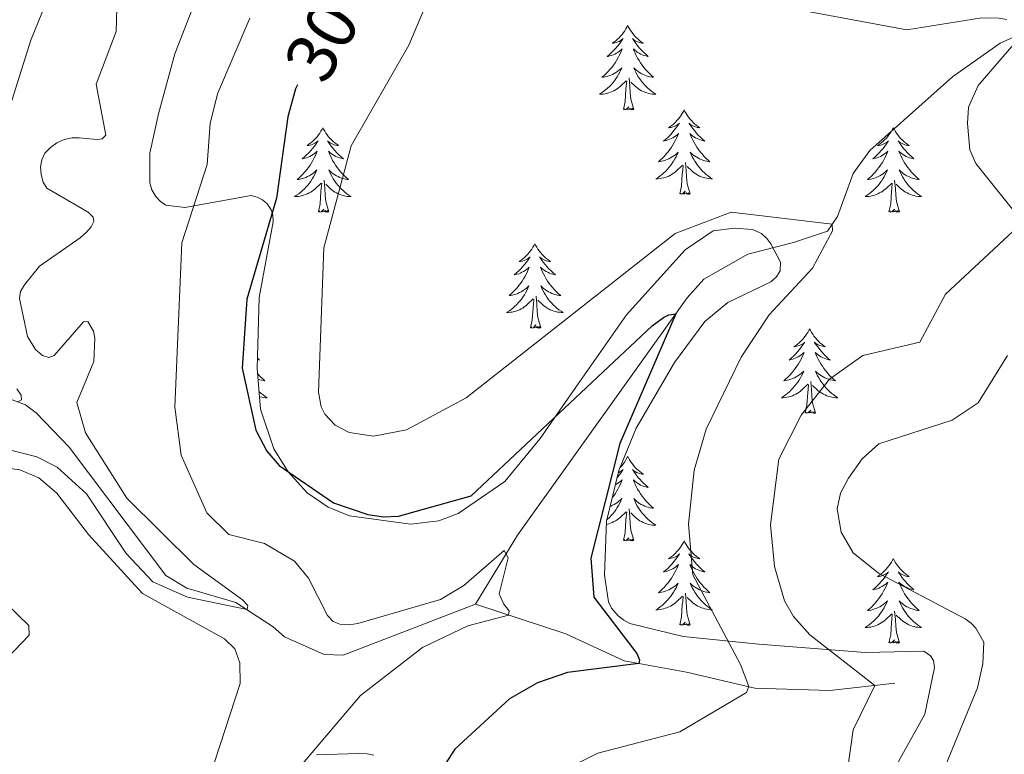
# Model space of a CAD drawing. Units: metres. Extents: x 625113 to 629621, y 653017 to 656067.
# Drawn here: x 626177 to 626316, y 655395 to 655499 of the extents above; entities that cross this region are included whole.
import ezdxf
from ezdxf.enums import TextEntityAlignment as Align

# ---------------------------------------------------------------- set-up
doc = ezdxf.new("R2010")
doc.units = ezdxf.units.M
doc.header["$MEASUREMENT"] = 0
doc.linetypes.add('DGN Style 3', pattern=[83.5149, 59.6535, -23.8614])
for name, color, linetype, lineweight in [('Carátula', 7, 'Continuous', 0), ('Elementos auxiliares', 7, 'Continuous', 0), ('Entidades rústicas y varios', 7, 'Continuous', 0), ('Hidrografía', 7, 'Continuous', 0), ('Relieve y altimetría', 7, 'Continuous', 0), ('Textos de rotulación', 7, 'Continuous', 0)]:
    doc.layers.add(name, color=color, linetype=linetype, lineweight=lineweight)
doc.styles.add('Style-ariali', font='ariali.shx', dxfattribs={"bigfont": 'arialibig.shx'})
doc.linetypes.add('5zonar', pattern='A,-5,[89,dgnlstyle-md2_10e.shx,S=0.08,R=0,X=0,Y=0],-5', length=10)

msp = doc.modelspace()

# ---------------------------------------------------------------- linework, layer by layer
at = {"layer": 'Carátula', "color": 7, "linetype": 'Continuous', "lineweight": 0}
msp.add_3dface([(625166.256, 653016.924), (629620.528, 653097.117), (629567.065, 656066.648), (625112.793, 655986.455)], dxfattribs=at)
at = {"layer": 'Elementos auxiliares', "color": 250, "linetype": 'Continuous', "lineweight": 0}
msp.add_3dface([(626018.93, 653426.33), (625977.8, 655739.45), (629426.49, 655801.59), (629468.77, 653488.44)], dxfattribs=at)
at = {"layer": 'Entidades rústicas y varios', "color": 92, "linetype": 'Continuous', "lineweight": 0, "flags": 128}
for points in [[(626262.498, 655498.154), (626262.387, 655497.935), (626262.232, 655497.66), (626262.064, 655497.394), (626261.882, 655497.137), (626261.688, 655496.889), (626261.481, 655496.651), (626261.262, 655496.425), (626261.032, 655496.209), (626260.792, 655496.006), (626260.541, 655495.815), (626260.281, 655495.637), (626260.48, 655495.66), (626260.683, 655495.698), (626260.882, 655495.753), (626261.077, 655495.822), (626261.266, 655495.907), (626261.447, 655496.006), (626261.621, 655496.118), (626261.826, 655496.309), (626261.785, 655496.244), (626261.555, 655495.899), (626261.312, 655495.563), (626261.056, 655495.237), (626260.788, 655494.921), (626260.508, 655494.616), (626260.216, 655494.322), (626259.913, 655494.039), (626259.6, 655493.768), (626259.724, 655493.791), (626259.97, 655493.849), (626260.212, 655493.922), (626260.448, 655494.01), (626260.679, 655494.113), (626260.902, 655494.231), (626261.118, 655494.362), (626261.325, 655494.507), (626261.522, 655494.664), (626261.709, 655494.834), (626261.621, 655494.612), (626261.465, 655494.251), (626261.294, 655493.897), (626261.109, 655493.55), (626260.909, 655493.21), (626260.697, 655492.879), (626260.47, 655492.557), (626260.231, 655492.245), (626259.98, 655491.942), (626259.716, 655491.65), (626259.441, 655491.369), (626259.154, 655491.099), (626258.857, 655490.841), (626259.053, 655490.866), (626259.32, 655490.913), (626259.583, 655490.976), (626259.842, 655491.055), (626260.097, 655491.149), (626260.345, 655491.257), (626260.586, 655491.38), (626260.82, 655491.518), (626261.045, 655491.668), (626261.261, 655491.832), (626261.467, 655492.008), (626261.662, 655492.196), (626261.521, 655491.869), (626261.366, 655491.548), (626261.197, 655491.234), (626261.014, 655490.929), (626260.817, 655490.632), (626260.607, 655490.344), (626260.384, 655490.066), (626260.149, 655489.798), (626259.903, 655489.54), (626259.645, 655489.295), (626259.376, 655489.061), (626259.097, 655488.839), (626258.808, 655488.63), (626258.518, 655488.439), (626258.783, 655488.448), (626259.046, 655488.473), (626259.308, 655488.514), (626259.567, 655488.571), (626259.822, 655488.643), (626260.072, 655488.73), (626260.316, 655488.833), (626260.554, 655488.949), (626260.784, 655489.08), (626261.006, 655489.225), (626261.219, 655489.383), (626261.422, 655489.553), (626262.27, 655490.352)], [(626262.498, 655498.154), (626262.609, 655497.935), (626262.764, 655497.66), (626262.932, 655497.394), (626263.114, 655497.137), (626263.308, 655496.889), (626263.515, 655496.651), (626263.734, 655496.425), (626263.964, 655496.209), (626264.204, 655496.006), (626264.455, 655495.815), (626264.715, 655495.637), (626264.516, 655495.66), (626264.313, 655495.698), (626264.114, 655495.753), (626263.919, 655495.822), (626263.73, 655495.907), (626263.549, 655496.006), (626263.375, 655496.118), (626263.17, 655496.309), (626263.211, 655496.244), (626263.441, 655495.899), (626263.684, 655495.563), (626263.94, 655495.237), (626264.208, 655494.921), (626264.488, 655494.616), (626264.78, 655494.322), (626265.083, 655494.039), (626265.396, 655493.768), (626265.272, 655493.791), (626265.026, 655493.849), (626264.784, 655493.922), (626264.548, 655494.01), (626264.317, 655494.113), (626264.094, 655494.231), (626263.878, 655494.362), (626263.671, 655494.507), (626263.474, 655494.664), (626263.287, 655494.834), (626263.375, 655494.612), (626263.531, 655494.251), (626263.702, 655493.897), (626263.887, 655493.55), (626264.087, 655493.21), (626264.299, 655492.879), (626264.526, 655492.557), (626264.765, 655492.245), (626265.016, 655491.942), (626265.28, 655491.65), (626265.555, 655491.369), (626265.842, 655491.099), (626266.139, 655490.841), (626265.943, 655490.866), (626265.676, 655490.913), (626265.413, 655490.976), (626265.154, 655491.055), (626264.899, 655491.149), (626264.651, 655491.257), (626264.41, 655491.38), (626264.176, 655491.518), (626263.951, 655491.668), (626263.735, 655491.832), (626263.529, 655492.008), (626263.334, 655492.196), (626263.475, 655491.869), (626263.63, 655491.548), (626263.799, 655491.234), (626263.982, 655490.929), (626264.179, 655490.632), (626264.389, 655490.344), (626264.612, 655490.066), (626264.847, 655489.798), (626265.093, 655489.54), (626265.351, 655489.295), (626265.62, 655489.061), (626265.899, 655488.839), (626266.188, 655488.63), (626266.478, 655488.439), (626266.213, 655488.448), (626265.95, 655488.473), (626265.688, 655488.514), (626265.429, 655488.571), (626265.174, 655488.643), (626264.924, 655488.73), (626264.68, 655488.833), (626264.442, 655488.949), (626264.212, 655489.08), (626263.99, 655489.225), (626263.777, 655489.383), (626263.574, 655489.553), (626262.916, 655490.173)], [(626263.349, 655486.303), (626262.92, 655487.743), (626262.829, 655488.647), (626262.783, 655489.596), (626262.681, 655490.76)], [(626261.879, 655486.303), (626262.124, 655487.421), (626262.237, 655489.163), (626262.285, 655489.596), (626262.348, 655490.319)], [(626263.349, 655486.303), (626263.175, 655486.235), (626263.156, 655486.474), (626262.966, 655486.252), (626262.845, 655486.455), (626262.724, 655486.347), (626262.454, 655486.293), (626262.65, 655486.686), (626262.265, 655486.306), (626262.077, 655486.252), (626262.036, 655486.414), (626261.879, 655486.303)], [(626270.458, 655486.235), (626270.347, 655486.016), (626270.192, 655485.741), (626270.024, 655485.475), (626269.842, 655485.218), (626269.648, 655484.97), (626269.441, 655484.732), (626269.222, 655484.506), (626268.992, 655484.29), (626268.752, 655484.087), (626268.501, 655483.896), (626268.241, 655483.718), (626268.44, 655483.741), (626268.643, 655483.779), (626268.842, 655483.834), (626269.037, 655483.903), (626269.226, 655483.988), (626269.407, 655484.087), (626269.581, 655484.199), (626269.786, 655484.39), (626269.745, 655484.325), (626269.515, 655483.98), (626269.272, 655483.644), (626269.016, 655483.318), (626268.748, 655483.002), (626268.468, 655482.697), (626268.176, 655482.403), (626267.873, 655482.12), (626267.56, 655481.849), (626267.684, 655481.872), (626267.93, 655481.93), (626268.172, 655482.003), (626268.408, 655482.091), (626268.639, 655482.194), (626268.862, 655482.312), (626269.078, 655482.443), (626269.285, 655482.588), (626269.482, 655482.745), (626269.669, 655482.915), (626269.581, 655482.693), (626269.425, 655482.332), (626269.254, 655481.978), (626269.069, 655481.631), (626268.869, 655481.291), (626268.657, 655480.96), (626268.43, 655480.638), (626268.191, 655480.326), (626267.94, 655480.023), (626267.676, 655479.731), (626267.401, 655479.45), (626267.114, 655479.18), (626266.817, 655478.922), (626267.013, 655478.947), (626267.28, 655478.994), (626267.543, 655479.057), (626267.802, 655479.136), (626268.057, 655479.23), (626268.305, 655479.338), (626268.546, 655479.461), (626268.78, 655479.599), (626269.005, 655479.749), (626269.221, 655479.913), (626269.427, 655480.089), (626269.622, 655480.277), (626269.481, 655479.95), (626269.326, 655479.629), (626269.157, 655479.315), (626268.974, 655479.01), (626268.777, 655478.713), (626268.567, 655478.425), (626268.344, 655478.147), (626268.109, 655477.879), (626267.863, 655477.621), (626267.605, 655477.376), (626267.336, 655477.142), (626267.057, 655476.92), (626266.768, 655476.711), (626266.478, 655476.52), (626266.743, 655476.529), (626267.006, 655476.554), (626267.268, 655476.595), (626267.527, 655476.652), (626267.782, 655476.724), (626268.032, 655476.811), (626268.276, 655476.914), (626268.514, 655477.03), (626268.744, 655477.161), (626268.966, 655477.306), (626269.179, 655477.464), (626269.382, 655477.634), (626270.23, 655478.433)], [(626270.458, 655486.235), (626270.569, 655486.016), (626270.724, 655485.741), (626270.892, 655485.475), (626271.074, 655485.218), (626271.268, 655484.97), (626271.475, 655484.732), (626271.694, 655484.506), (626271.924, 655484.29), (626272.164, 655484.087), (626272.415, 655483.896), (626272.675, 655483.718), (626272.476, 655483.741), (626272.273, 655483.779), (626272.074, 655483.834), (626271.879, 655483.903), (626271.69, 655483.988), (626271.509, 655484.087), (626271.335, 655484.199), (626271.13, 655484.39), (626271.171, 655484.325), (626271.401, 655483.98), (626271.644, 655483.644), (626271.9, 655483.318), (626272.168, 655483.002), (626272.448, 655482.697), (626272.74, 655482.403), (626273.043, 655482.12), (626273.356, 655481.849), (626273.232, 655481.872), (626272.986, 655481.93), (626272.744, 655482.003), (626272.508, 655482.091), (626272.277, 655482.194), (626272.054, 655482.312), (626271.838, 655482.443), (626271.631, 655482.588), (626271.434, 655482.745), (626271.247, 655482.915), (626271.335, 655482.693), (626271.491, 655482.332), (626271.662, 655481.978), (626271.847, 655481.631), (626272.047, 655481.291), (626272.259, 655480.96), (626272.486, 655480.638), (626272.725, 655480.326), (626272.976, 655480.023), (626273.24, 655479.731), (626273.515, 655479.45), (626273.802, 655479.18), (626274.099, 655478.922), (626273.903, 655478.947), (626273.636, 655478.994), (626273.373, 655479.057), (626273.114, 655479.136), (626272.859, 655479.23), (626272.611, 655479.338), (626272.37, 655479.461), (626272.136, 655479.599), (626271.911, 655479.749), (626271.695, 655479.913), (626271.489, 655480.089), (626271.294, 655480.277), (626271.435, 655479.95), (626271.59, 655479.629), (626271.759, 655479.315), (626271.942, 655479.01), (626272.139, 655478.713), (626272.349, 655478.425), (626272.572, 655478.147), (626272.807, 655477.879), (626273.053, 655477.621), (626273.311, 655477.376), (626273.58, 655477.142), (626273.859, 655476.92), (626274.148, 655476.711), (626274.438, 655476.52), (626274.173, 655476.529), (626273.91, 655476.554), (626273.648, 655476.595), (626273.389, 655476.652), (626273.134, 655476.724), (626272.884, 655476.811), (626272.64, 655476.914), (626272.402, 655477.03), (626272.172, 655477.161), (626271.95, 655477.306), (626271.737, 655477.464), (626271.534, 655477.634), (626270.876, 655478.254)], [(626219.468, 655483.727), (626219.357, 655483.508), (626219.202, 655483.233), (626219.034, 655482.967), (626218.852, 655482.71), (626218.658, 655482.462), (626218.451, 655482.224), (626218.232, 655481.998), (626218.002, 655481.782), (626217.762, 655481.579), (626217.511, 655481.388), (626217.251, 655481.21), (626217.45, 655481.233), (626217.653, 655481.271), (626217.852, 655481.326), (626218.047, 655481.395), (626218.236, 655481.48), (626218.417, 655481.579), (626218.591, 655481.691), (626218.796, 655481.882), (626218.755, 655481.817), (626218.525, 655481.472), (626218.282, 655481.136), (626218.026, 655480.81), (626217.758, 655480.494), (626217.478, 655480.189), (626217.186, 655479.895), (626216.883, 655479.612), (626216.57, 655479.341), (626216.694, 655479.364), (626216.94, 655479.422), (626217.182, 655479.495), (626217.418, 655479.583), (626217.649, 655479.686), (626217.872, 655479.804), (626218.088, 655479.935), (626218.295, 655480.08), (626218.492, 655480.237), (626218.679, 655480.407), (626218.591, 655480.185), (626218.435, 655479.824), (626218.264, 655479.47), (626218.079, 655479.123), (626217.879, 655478.783), (626217.667, 655478.452), (626217.44, 655478.13), (626217.201, 655477.818), (626216.95, 655477.515), (626216.686, 655477.223), (626216.411, 655476.942), (626216.124, 655476.672), (626215.827, 655476.414), (626216.023, 655476.439), (626216.29, 655476.486), (626216.553, 655476.549), (626216.812, 655476.628), (626217.067, 655476.722), (626217.315, 655476.83), (626217.556, 655476.953), (626217.79, 655477.091), (626218.015, 655477.241), (626218.231, 655477.405), (626218.437, 655477.581), (626218.632, 655477.769), (626218.491, 655477.442), (626218.336, 655477.121), (626218.167, 655476.807), (626217.984, 655476.502), (626217.787, 655476.205), (626217.577, 655475.917), (626217.354, 655475.639), (626217.119, 655475.371), (626216.873, 655475.113), (626216.615, 655474.868), (626216.346, 655474.634), (626216.067, 655474.412), (626215.778, 655474.203), (626215.488, 655474.012), (626215.753, 655474.021), (626216.016, 655474.046), (626216.278, 655474.087), (626216.537, 655474.144), (626216.792, 655474.216), (626217.042, 655474.303), (626217.286, 655474.406), (626217.524, 655474.522), (626217.754, 655474.653), (626217.976, 655474.798), (626218.189, 655474.956), (626218.392, 655475.126), (626219.24, 655475.925)], [(626219.468, 655483.727), (626219.579, 655483.508), (626219.734, 655483.233), (626219.902, 655482.967), (626220.084, 655482.71), (626220.278, 655482.462), (626220.485, 655482.224), (626220.704, 655481.998), (626220.934, 655481.782), (626221.174, 655481.579), (626221.425, 655481.388), (626221.685, 655481.21), (626221.486, 655481.233), (626221.283, 655481.271), (626221.084, 655481.326), (626220.889, 655481.395), (626220.7, 655481.48), (626220.519, 655481.579), (626220.345, 655481.691), (626220.14, 655481.882), (626220.181, 655481.817), (626220.411, 655481.472), (626220.654, 655481.136), (626220.91, 655480.81), (626221.178, 655480.494), (626221.458, 655480.189), (626221.75, 655479.895), (626222.053, 655479.612), (626222.366, 655479.341), (626222.242, 655479.364), (626221.996, 655479.422), (626221.754, 655479.495), (626221.518, 655479.583), (626221.287, 655479.686), (626221.064, 655479.804), (626220.848, 655479.935), (626220.641, 655480.08), (626220.444, 655480.237), (626220.257, 655480.407), (626220.345, 655480.185), (626220.501, 655479.824), (626220.672, 655479.47), (626220.857, 655479.123), (626221.057, 655478.783), (626221.269, 655478.452), (626221.496, 655478.13), (626221.735, 655477.818), (626221.986, 655477.515), (626222.25, 655477.223), (626222.525, 655476.942), (626222.812, 655476.672), (626223.109, 655476.414), (626222.913, 655476.439), (626222.646, 655476.486), (626222.383, 655476.549), (626222.124, 655476.628), (626221.869, 655476.722), (626221.621, 655476.83), (626221.38, 655476.953), (626221.146, 655477.091), (626220.921, 655477.241), (626220.705, 655477.405), (626220.499, 655477.581), (626220.304, 655477.769), (626220.445, 655477.442), (626220.6, 655477.121), (626220.769, 655476.807), (626220.952, 655476.502), (626221.149, 655476.205), (626221.359, 655475.917), (626221.582, 655475.639), (626221.817, 655475.371), (626222.063, 655475.113), (626222.321, 655474.868), (626222.59, 655474.634), (626222.869, 655474.412), (626223.158, 655474.203), (626223.448, 655474.012), (626223.183, 655474.021), (626222.92, 655474.046), (626222.658, 655474.087), (626222.399, 655474.144), (626222.144, 655474.216), (626221.894, 655474.303), (626221.65, 655474.406), (626221.412, 655474.522), (626221.182, 655474.653), (626220.96, 655474.798), (626220.747, 655474.956), (626220.544, 655475.126), (626219.886, 655475.746)], [(626299.973, 655483.727), (626299.862, 655483.508), (626299.707, 655483.233), (626299.539, 655482.967), (626299.357, 655482.71), (626299.163, 655482.462), (626298.956, 655482.224), (626298.737, 655481.998), (626298.507, 655481.782), (626298.267, 655481.579), (626298.016, 655481.388), (626297.756, 655481.21), (626297.955, 655481.233), (626298.158, 655481.271), (626298.357, 655481.326), (626298.552, 655481.395), (626298.741, 655481.48), (626298.922, 655481.579), (626299.096, 655481.691), (626299.301, 655481.882), (626299.26, 655481.817), (626299.03, 655481.472), (626298.787, 655481.136), (626298.531, 655480.81), (626298.263, 655480.494), (626297.983, 655480.189), (626297.691, 655479.895), (626297.388, 655479.612), (626297.075, 655479.341), (626297.199, 655479.364), (626297.445, 655479.422), (626297.687, 655479.495), (626297.923, 655479.583), (626298.154, 655479.686), (626298.377, 655479.804), (626298.593, 655479.935), (626298.8, 655480.08), (626298.997, 655480.237), (626299.184, 655480.407), (626299.096, 655480.185), (626298.94, 655479.824), (626298.769, 655479.47), (626298.584, 655479.123), (626298.384, 655478.783), (626298.172, 655478.452), (626297.945, 655478.13), (626297.706, 655477.818), (626297.455, 655477.515), (626297.191, 655477.223), (626296.916, 655476.942), (626296.629, 655476.672), (626296.332, 655476.414), (626296.528, 655476.439), (626296.795, 655476.486), (626297.058, 655476.549), (626297.317, 655476.628), (626297.572, 655476.722), (626297.82, 655476.83), (626298.061, 655476.953), (626298.295, 655477.091), (626298.52, 655477.241), (626298.736, 655477.405), (626298.942, 655477.581), (626299.137, 655477.769), (626298.996, 655477.442), (626298.841, 655477.121), (626298.672, 655476.807), (626298.489, 655476.502), (626298.292, 655476.205), (626298.082, 655475.917), (626297.859, 655475.639), (626297.624, 655475.371), (626297.378, 655475.113), (626297.12, 655474.868), (626296.851, 655474.634), (626296.572, 655474.412), (626296.283, 655474.203), (626295.993, 655474.012), (626296.258, 655474.021), (626296.521, 655474.046), (626296.783, 655474.087), (626297.042, 655474.144), (626297.297, 655474.216), (626297.547, 655474.303), (626297.791, 655474.406), (626298.029, 655474.522), (626298.259, 655474.653), (626298.481, 655474.798), (626298.694, 655474.956), (626298.897, 655475.126), (626299.745, 655475.925)], [(626299.973, 655483.727), (626300.084, 655483.508), (626300.239, 655483.233), (626300.407, 655482.967), (626300.589, 655482.71), (626300.783, 655482.462), (626300.99, 655482.224), (626301.209, 655481.998), (626301.439, 655481.782), (626301.679, 655481.579), (626301.93, 655481.388), (626302.19, 655481.21), (626301.991, 655481.233), (626301.788, 655481.271), (626301.589, 655481.326), (626301.394, 655481.395), (626301.205, 655481.48), (626301.024, 655481.579), (626300.85, 655481.691), (626300.645, 655481.882), (626300.686, 655481.817), (626300.916, 655481.472), (626301.159, 655481.136), (626301.415, 655480.81), (626301.683, 655480.494), (626301.963, 655480.189), (626302.255, 655479.895), (626302.558, 655479.612), (626302.871, 655479.341), (626302.747, 655479.364), (626302.501, 655479.422), (626302.259, 655479.495), (626302.023, 655479.583), (626301.792, 655479.686), (626301.569, 655479.804), (626301.353, 655479.935), (626301.146, 655480.08), (626300.949, 655480.237), (626300.762, 655480.407), (626300.85, 655480.185), (626301.006, 655479.824), (626301.177, 655479.47), (626301.362, 655479.123), (626301.562, 655478.783), (626301.774, 655478.452), (626302.001, 655478.13), (626302.24, 655477.818), (626302.491, 655477.515), (626302.755, 655477.223), (626303.03, 655476.942), (626303.317, 655476.672), (626303.614, 655476.414), (626303.418, 655476.439), (626303.151, 655476.486), (626302.888, 655476.549), (626302.629, 655476.628), (626302.374, 655476.722), (626302.126, 655476.83), (626301.885, 655476.953), (626301.651, 655477.091), (626301.426, 655477.241), (626301.21, 655477.405), (626301.004, 655477.581), (626300.809, 655477.769), (626300.95, 655477.442), (626301.105, 655477.121), (626301.274, 655476.807), (626301.457, 655476.502), (626301.654, 655476.205), (626301.864, 655475.917), (626302.087, 655475.639), (626302.322, 655475.371), (626302.568, 655475.113), (626302.826, 655474.868), (626303.095, 655474.634), (626303.374, 655474.412), (626303.663, 655474.203), (626303.953, 655474.012), (626303.688, 655474.021), (626303.425, 655474.046), (626303.163, 655474.087), (626302.904, 655474.144), (626302.649, 655474.216), (626302.399, 655474.303), (626302.155, 655474.406), (626301.917, 655474.522), (626301.687, 655474.653), (626301.465, 655474.798), (626301.252, 655474.956), (626301.049, 655475.126), (626300.391, 655475.746)], [(626269.839, 655474.384), (626270.084, 655475.502), (626270.197, 655477.244), (626270.245, 655477.677), (626270.308, 655478.4)], [(626271.309, 655474.384), (626270.88, 655475.824), (626270.789, 655476.728), (626270.743, 655477.677), (626270.641, 655478.841)], [(626218.849, 655471.876), (626219.094, 655472.994), (626219.207, 655474.736), (626219.255, 655475.169), (626219.318, 655475.892)], [(626220.319, 655471.876), (626219.89, 655473.316), (626219.799, 655474.22), (626219.753, 655475.169), (626219.651, 655476.333)], [(626299.354, 655471.876), (626299.599, 655472.994), (626299.712, 655474.736), (626299.76, 655475.169), (626299.823, 655475.892)], [(626300.824, 655471.876), (626300.395, 655473.316), (626300.304, 655474.22), (626300.258, 655475.169), (626300.156, 655476.333)], [(626271.309, 655474.384), (626271.135, 655474.316), (626271.116, 655474.555), (626270.926, 655474.333), (626270.805, 655474.536), (626270.684, 655474.428), (626270.414, 655474.374), (626270.61, 655474.767), (626270.225, 655474.387), (626270.037, 655474.333), (626269.996, 655474.495), (626269.839, 655474.384)], [(626220.319, 655471.876), (626220.145, 655471.808), (626220.126, 655472.047), (626219.936, 655471.825), (626219.815, 655472.028), (626219.694, 655471.92), (626219.424, 655471.866), (626219.62, 655472.259), (626219.235, 655471.879), (626219.047, 655471.825), (626219.006, 655471.987), (626218.849, 655471.876)], [(626300.824, 655471.876), (626300.65, 655471.808), (626300.631, 655472.047), (626300.441, 655471.825), (626300.32, 655472.028), (626300.199, 655471.92), (626299.929, 655471.866), (626300.125, 655472.259), (626299.74, 655471.879), (626299.552, 655471.825), (626299.511, 655471.987), (626299.354, 655471.876)], [(626249.39, 655467.367), (626249.279, 655467.148), (626249.124, 655466.873), (626248.956, 655466.607), (626248.774, 655466.35), (626248.58, 655466.102), (626248.373, 655465.864), (626248.154, 655465.638), (626247.924, 655465.422), (626247.684, 655465.219), (626247.433, 655465.028), (626247.173, 655464.85), (626247.372, 655464.873), (626247.575, 655464.911), (626247.774, 655464.966), (626247.969, 655465.035), (626248.158, 655465.12), (626248.339, 655465.219), (626248.513, 655465.331), (626248.718, 655465.522), (626248.677, 655465.457), (626248.447, 655465.112), (626248.204, 655464.776), (626247.948, 655464.45), (626247.68, 655464.134), (626247.4, 655463.829), (626247.108, 655463.535), (626246.805, 655463.252), (626246.492, 655462.981), (626246.616, 655463.004), (626246.862, 655463.062), (626247.104, 655463.135), (626247.34, 655463.223), (626247.571, 655463.326), (626247.794, 655463.444), (626248.01, 655463.575), (626248.217, 655463.72), (626248.414, 655463.877), (626248.601, 655464.047), (626248.513, 655463.825), (626248.357, 655463.464), (626248.186, 655463.11), (626248.001, 655462.763), (626247.801, 655462.423), (626247.589, 655462.092), (626247.362, 655461.77), (626247.123, 655461.458), (626246.872, 655461.155), (626246.608, 655460.863), (626246.333, 655460.582), (626246.046, 655460.312), (626245.749, 655460.054), (626245.945, 655460.079), (626246.212, 655460.126), (626246.475, 655460.189), (626246.734, 655460.268), (626246.989, 655460.362), (626247.237, 655460.47), (626247.478, 655460.593), (626247.712, 655460.731), (626247.937, 655460.881), (626248.153, 655461.045), (626248.359, 655461.221), (626248.554, 655461.409), (626248.413, 655461.082), (626248.258, 655460.761), (626248.089, 655460.447), (626247.906, 655460.142), (626247.709, 655459.845), (626247.499, 655459.557), (626247.276, 655459.279), (626247.041, 655459.011), (626246.795, 655458.753), (626246.537, 655458.508), (626246.268, 655458.274), (626245.989, 655458.052), (626245.7, 655457.843), (626245.41, 655457.652), (626245.675, 655457.661), (626245.938, 655457.686), (626246.2, 655457.727), (626246.459, 655457.784), (626246.714, 655457.856), (626246.964, 655457.943), (626247.208, 655458.046), (626247.446, 655458.162), (626247.676, 655458.293), (626247.898, 655458.438), (626248.111, 655458.596), (626248.314, 655458.766), (626249.162, 655459.565)], [(626249.39, 655467.367), (626249.501, 655467.148), (626249.656, 655466.873), (626249.824, 655466.607), (626250.006, 655466.35), (626250.2, 655466.102), (626250.407, 655465.864), (626250.626, 655465.638), (626250.856, 655465.422), (626251.096, 655465.219), (626251.347, 655465.028), (626251.607, 655464.85), (626251.408, 655464.873), (626251.205, 655464.911), (626251.006, 655464.966), (626250.811, 655465.035), (626250.622, 655465.12), (626250.441, 655465.219), (626250.267, 655465.331), (626250.062, 655465.522), (626250.103, 655465.457), (626250.333, 655465.112), (626250.576, 655464.776), (626250.832, 655464.45), (626251.1, 655464.134), (626251.38, 655463.829), (626251.672, 655463.535), (626251.975, 655463.252), (626252.288, 655462.981), (626252.164, 655463.004), (626251.918, 655463.062), (626251.676, 655463.135), (626251.44, 655463.223), (626251.209, 655463.326), (626250.986, 655463.444), (626250.77, 655463.575), (626250.563, 655463.72), (626250.366, 655463.877), (626250.179, 655464.047), (626250.267, 655463.825), (626250.423, 655463.464), (626250.594, 655463.11), (626250.779, 655462.763), (626250.979, 655462.423), (626251.191, 655462.092), (626251.418, 655461.77), (626251.657, 655461.458), (626251.908, 655461.155), (626252.172, 655460.863), (626252.447, 655460.582), (626252.734, 655460.312), (626253.031, 655460.054), (626252.835, 655460.079), (626252.568, 655460.126), (626252.305, 655460.189), (626252.046, 655460.268), (626251.791, 655460.362), (626251.543, 655460.47), (626251.302, 655460.593), (626251.068, 655460.731), (626250.843, 655460.881), (626250.627, 655461.045), (626250.421, 655461.221), (626250.226, 655461.409), (626250.367, 655461.082), (626250.522, 655460.761), (626250.691, 655460.447), (626250.874, 655460.142), (626251.071, 655459.845), (626251.281, 655459.557), (626251.504, 655459.279), (626251.739, 655459.011), (626251.985, 655458.753), (626252.243, 655458.508), (626252.512, 655458.274), (626252.791, 655458.052), (626253.08, 655457.843), (626253.37, 655457.652), (626253.105, 655457.661), (626252.842, 655457.686), (626252.58, 655457.727), (626252.321, 655457.784), (626252.066, 655457.856), (626251.816, 655457.943), (626251.572, 655458.046), (626251.334, 655458.162), (626251.104, 655458.293), (626250.882, 655458.438), (626250.669, 655458.596), (626250.466, 655458.766), (626249.808, 655459.386)], [(626248.771, 655455.516), (626249.016, 655456.634), (626249.129, 655458.376), (626249.177, 655458.809), (626249.24, 655459.532)], [(626250.241, 655455.516), (626249.812, 655456.956), (626249.721, 655457.86), (626249.675, 655458.809), (626249.573, 655459.973)], [(626250.241, 655455.516), (626250.067, 655455.448), (626250.048, 655455.687), (626249.858, 655455.465), (626249.737, 655455.668), (626249.616, 655455.56), (626249.346, 655455.506), (626249.542, 655455.899), (626249.157, 655455.519), (626248.969, 655455.465), (626248.928, 655455.627), (626248.771, 655455.516)], [(626288.156, 655455.342), (626288.045, 655455.123), (626287.89, 655454.848), (626287.722, 655454.582), (626287.54, 655454.325), (626287.346, 655454.077), (626287.139, 655453.839), (626286.92, 655453.613), (626286.69, 655453.397), (626286.45, 655453.194), (626286.199, 655453.003), (626285.939, 655452.825), (626286.138, 655452.848), (626286.341, 655452.886), (626286.54, 655452.941), (626286.735, 655453.01), (626286.924, 655453.095), (626287.105, 655453.194), (626287.279, 655453.306), (626287.484, 655453.497), (626287.443, 655453.432), (626287.213, 655453.087), (626286.97, 655452.751), (626286.714, 655452.425), (626286.446, 655452.109), (626286.166, 655451.804), (626285.874, 655451.51), (626285.571, 655451.227), (626285.258, 655450.956), (626285.382, 655450.979), (626285.628, 655451.037), (626285.87, 655451.11), (626286.106, 655451.198), (626286.337, 655451.301), (626286.56, 655451.419), (626286.776, 655451.55), (626286.983, 655451.695), (626287.18, 655451.852), (626287.367, 655452.022), (626287.279, 655451.8), (626287.123, 655451.439), (626286.952, 655451.085), (626286.767, 655450.738), (626286.567, 655450.398), (626286.355, 655450.067), (626286.128, 655449.745), (626285.889, 655449.433), (626285.638, 655449.13), (626285.374, 655448.838), (626285.099, 655448.557), (626284.812, 655448.287), (626284.515, 655448.029), (626284.711, 655448.054), (626284.978, 655448.101), (626285.241, 655448.164), (626285.5, 655448.243), (626285.755, 655448.337), (626286.003, 655448.445), (626286.244, 655448.568), (626286.478, 655448.706), (626286.703, 655448.856), (626286.919, 655449.02), (626287.125, 655449.196), (626287.32, 655449.384), (626287.179, 655449.057), (626287.024, 655448.736), (626286.855, 655448.422), (626286.672, 655448.117), (626286.475, 655447.82), (626286.265, 655447.532), (626286.042, 655447.254), (626285.807, 655446.986), (626285.561, 655446.728), (626285.303, 655446.483), (626285.034, 655446.249), (626284.755, 655446.027), (626284.466, 655445.818), (626284.176, 655445.627), (626284.441, 655445.636), (626284.704, 655445.661), (626284.966, 655445.702), (626285.225, 655445.759), (626285.48, 655445.831), (626285.73, 655445.918), (626285.974, 655446.021), (626286.212, 655446.137), (626286.442, 655446.268), (626286.664, 655446.413), (626286.877, 655446.571), (626287.08, 655446.741), (626287.928, 655447.54)], [(626288.156, 655455.342), (626288.267, 655455.123), (626288.422, 655454.848), (626288.59, 655454.582), (626288.772, 655454.325), (626288.966, 655454.077), (626289.173, 655453.839), (626289.392, 655453.613), (626289.622, 655453.397), (626289.862, 655453.194), (626290.113, 655453.003), (626290.373, 655452.825), (626290.174, 655452.848), (626289.971, 655452.886), (626289.772, 655452.941), (626289.577, 655453.01), (626289.388, 655453.095), (626289.207, 655453.194), (626289.033, 655453.306), (626288.828, 655453.497), (626288.869, 655453.432), (626289.099, 655453.087), (626289.342, 655452.751), (626289.598, 655452.425), (626289.866, 655452.109), (626290.146, 655451.804), (626290.438, 655451.51), (626290.741, 655451.227), (626291.054, 655450.956), (626290.93, 655450.979), (626290.684, 655451.037), (626290.442, 655451.11), (626290.206, 655451.198), (626289.975, 655451.301), (626289.752, 655451.419), (626289.536, 655451.55), (626289.329, 655451.695), (626289.132, 655451.852), (626288.945, 655452.022), (626289.033, 655451.8), (626289.189, 655451.439), (626289.36, 655451.085), (626289.545, 655450.738), (626289.745, 655450.398), (626289.957, 655450.067), (626290.184, 655449.745), (626290.423, 655449.433), (626290.674, 655449.13), (626290.938, 655448.838), (626291.213, 655448.557), (626291.5, 655448.287), (626291.797, 655448.029), (626291.601, 655448.054), (626291.334, 655448.101), (626291.071, 655448.164), (626290.812, 655448.243), (626290.557, 655448.337), (626290.309, 655448.445), (626290.068, 655448.568), (626289.834, 655448.706), (626289.609, 655448.856), (626289.393, 655449.02), (626289.187, 655449.196), (626288.992, 655449.384), (626289.133, 655449.057), (626289.288, 655448.736), (626289.457, 655448.422), (626289.64, 655448.117), (626289.837, 655447.82), (626290.047, 655447.532), (626290.27, 655447.254), (626290.505, 655446.986), (626290.751, 655446.728), (626291.009, 655446.483), (626291.278, 655446.249), (626291.557, 655446.027), (626291.846, 655445.818), (626292.136, 655445.627), (626291.871, 655445.636), (626291.608, 655445.661), (626291.346, 655445.702), (626291.087, 655445.759), (626290.832, 655445.831), (626290.582, 655445.918), (626290.338, 655446.021), (626290.1, 655446.137), (626289.87, 655446.268), (626289.648, 655446.413), (626289.435, 655446.571), (626289.232, 655446.741), (626288.574, 655447.361)], [(626210.235, 655451.228), (626210.236, 655451.227), (626210.549, 655450.956), (626210.425, 655450.979), (626210.229, 655451.025)], [(626210.252, 655449.038), (626210.433, 655448.838), (626210.708, 655448.557), (626210.995, 655448.287), (626211.292, 655448.029), (626211.096, 655448.054), (626210.829, 655448.101), (626210.566, 655448.164), (626210.317, 655448.24)], [(626289.007, 655443.491), (626288.578, 655444.931), (626288.487, 655445.835), (626288.441, 655446.784), (626288.339, 655447.948)], [(626210.458, 655446.527), (626210.504, 655446.483), (626210.773, 655446.249), (626211.052, 655446.027), (626211.341, 655445.818), (626211.631, 655445.627), (626211.366, 655445.636), (626211.103, 655445.661), (626210.841, 655445.702), (626210.582, 655445.759), (626210.519, 655445.777)], [(626287.537, 655443.491), (626287.782, 655444.609), (626287.895, 655446.351), (626287.943, 655446.784), (626288.006, 655447.507)], [(626289.007, 655443.491), (626288.833, 655443.423), (626288.814, 655443.662), (626288.624, 655443.44), (626288.503, 655443.643), (626288.382, 655443.535), (626288.112, 655443.481), (626288.308, 655443.874), (626287.923, 655443.494), (626287.735, 655443.44), (626287.694, 655443.602), (626287.537, 655443.491)], [(626262.498, 655437.356), (626262.387, 655437.137), (626262.232, 655436.862), (626262.064, 655436.596), (626261.882, 655436.339), (626261.688, 655436.091), (626261.481, 655435.853), (626261.383, 655435.752)], [(626262.498, 655437.356), (626262.609, 655437.137), (626262.764, 655436.862), (626262.932, 655436.596), (626263.114, 655436.339), (626263.308, 655436.091), (626263.515, 655435.853), (626263.734, 655435.627), (626263.964, 655435.411), (626264.204, 655435.208), (626264.455, 655435.017), (626264.715, 655434.839), (626264.516, 655434.862), (626264.313, 655434.9), (626264.114, 655434.955), (626263.919, 655435.024), (626263.73, 655435.109), (626263.549, 655435.208), (626263.375, 655435.32), (626263.17, 655435.511), (626263.211, 655435.446), (626263.441, 655435.101), (626263.684, 655434.765), (626263.94, 655434.439), (626264.208, 655434.123), (626264.488, 655433.818), (626264.78, 655433.524), (626265.083, 655433.241), (626265.396, 655432.97), (626265.272, 655432.993), (626265.026, 655433.051), (626264.784, 655433.124), (626264.548, 655433.212), (626264.317, 655433.315), (626264.094, 655433.433), (626263.878, 655433.564), (626263.671, 655433.709), (626263.474, 655433.866), (626263.287, 655434.036), (626263.375, 655433.814), (626263.531, 655433.453), (626263.702, 655433.099), (626263.887, 655432.752), (626264.087, 655432.412), (626264.299, 655432.081), (626264.526, 655431.759), (626264.765, 655431.447), (626265.016, 655431.144), (626265.28, 655430.852), (626265.555, 655430.571), (626265.842, 655430.301), (626266.139, 655430.043), (626265.943, 655430.068), (626265.676, 655430.115), (626265.413, 655430.178), (626265.154, 655430.257), (626264.899, 655430.351), (626264.651, 655430.459), (626264.41, 655430.582), (626264.176, 655430.72), (626263.951, 655430.87), (626263.735, 655431.034), (626263.529, 655431.21), (626263.334, 655431.398), (626263.475, 655431.071), (626263.63, 655430.75), (626263.799, 655430.436), (626263.982, 655430.131), (626264.179, 655429.834), (626264.389, 655429.546), (626264.612, 655429.268), (626264.847, 655429), (626265.093, 655428.742), (626265.351, 655428.497), (626265.62, 655428.263), (626265.899, 655428.041), (626266.188, 655427.832), (626266.478, 655427.641), (626266.213, 655427.65), (626265.95, 655427.675), (626265.688, 655427.716), (626265.429, 655427.773), (626265.174, 655427.845), (626264.924, 655427.932), (626264.68, 655428.035), (626264.442, 655428.151), (626264.212, 655428.282), (626263.99, 655428.427), (626263.777, 655428.585), (626263.574, 655428.755), (626262.916, 655429.375)], [(626261.148, 655435.056), (626261.266, 655435.109), (626261.447, 655435.208), (626261.621, 655435.32), (626261.826, 655435.511), (626261.785, 655435.446), (626261.555, 655435.101), (626261.312, 655434.765), (626261.056, 655434.439), (626260.979, 655434.348)], [(626260.74, 655433.347), (626260.902, 655433.433), (626261.118, 655433.564), (626261.325, 655433.709), (626261.522, 655433.866), (626261.709, 655434.036), (626261.621, 655433.814), (626261.465, 655433.453), (626261.294, 655433.099), (626261.109, 655432.752), (626260.909, 655432.412), (626260.697, 655432.081), (626260.47, 655431.759), (626260.311, 655431.551)], [(626260.017, 655430.322), (626260.097, 655430.351), (626260.345, 655430.459), (626260.586, 655430.582), (626260.82, 655430.72), (626261.045, 655430.87), (626261.261, 655431.034), (626261.467, 655431.21), (626261.662, 655431.398), (626261.521, 655431.071), (626261.366, 655430.75), (626261.197, 655430.436), (626261.014, 655430.131), (626260.817, 655429.834), (626260.607, 655429.546), (626260.384, 655429.268), (626260.149, 655429), (626259.903, 655428.742), (626259.645, 655428.497), (626259.564, 655428.427)], [(626259.499, 655427.758), (626259.567, 655427.773), (626259.822, 655427.845), (626260.072, 655427.932), (626260.316, 655428.035), (626260.554, 655428.151), (626260.784, 655428.282), (626261.006, 655428.427), (626261.219, 655428.585), (626261.422, 655428.755), (626262.27, 655429.554)], [(626261.879, 655425.505), (626262.124, 655426.623), (626262.237, 655428.365), (626262.285, 655428.798), (626262.348, 655429.521)], [(626263.349, 655425.505), (626262.92, 655426.945), (626262.829, 655427.849), (626262.783, 655428.798), (626262.681, 655429.962)], [(626263.349, 655425.505), (626263.175, 655425.437), (626263.156, 655425.676), (626262.966, 655425.454), (626262.845, 655425.657), (626262.724, 655425.549), (626262.454, 655425.495), (626262.65, 655425.888), (626262.265, 655425.508), (626262.077, 655425.454), (626262.036, 655425.616), (626261.879, 655425.505)], [(626270.458, 655425.437), (626270.347, 655425.218), (626270.192, 655424.943), (626270.024, 655424.677), (626269.842, 655424.42), (626269.648, 655424.172), (626269.441, 655423.934), (626269.222, 655423.708), (626268.992, 655423.492), (626268.752, 655423.289), (626268.501, 655423.098), (626268.241, 655422.92), (626268.44, 655422.943), (626268.643, 655422.981), (626268.842, 655423.036), (626269.037, 655423.105), (626269.226, 655423.19), (626269.407, 655423.289), (626269.581, 655423.401), (626269.786, 655423.592), (626269.745, 655423.527), (626269.515, 655423.182), (626269.272, 655422.846), (626269.016, 655422.52), (626268.748, 655422.204), (626268.468, 655421.899), (626268.176, 655421.605), (626267.873, 655421.322), (626267.56, 655421.051), (626267.684, 655421.074), (626267.93, 655421.132), (626268.172, 655421.205), (626268.408, 655421.293), (626268.639, 655421.396), (626268.862, 655421.514), (626269.078, 655421.645), (626269.285, 655421.79), (626269.482, 655421.947), (626269.669, 655422.117), (626269.581, 655421.895), (626269.425, 655421.534), (626269.254, 655421.18), (626269.069, 655420.833), (626268.869, 655420.493), (626268.657, 655420.162), (626268.43, 655419.84), (626268.191, 655419.528), (626267.94, 655419.225), (626267.676, 655418.933), (626267.401, 655418.652), (626267.114, 655418.382), (626266.817, 655418.124), (626267.013, 655418.149), (626267.28, 655418.196), (626267.543, 655418.259), (626267.802, 655418.338), (626268.057, 655418.432), (626268.305, 655418.54), (626268.546, 655418.663), (626268.78, 655418.801), (626269.005, 655418.951), (626269.221, 655419.115), (626269.427, 655419.291), (626269.622, 655419.479), (626269.481, 655419.152), (626269.326, 655418.831), (626269.157, 655418.517), (626268.974, 655418.212), (626268.777, 655417.915), (626268.567, 655417.627), (626268.344, 655417.349), (626268.109, 655417.081), (626267.863, 655416.823), (626267.605, 655416.578), (626267.336, 655416.344), (626267.057, 655416.122), (626266.768, 655415.913), (626266.478, 655415.722), (626266.743, 655415.731), (626267.006, 655415.756), (626267.268, 655415.797), (626267.527, 655415.854), (626267.782, 655415.926), (626268.032, 655416.013), (626268.276, 655416.116), (626268.514, 655416.232), (626268.744, 655416.363), (626268.966, 655416.508), (626269.179, 655416.666), (626269.382, 655416.836), (626270.23, 655417.635)], [(626270.458, 655425.437), (626270.569, 655425.218), (626270.724, 655424.943), (626270.892, 655424.677), (626271.074, 655424.42), (626271.268, 655424.172), (626271.475, 655423.934), (626271.694, 655423.708), (626271.924, 655423.492), (626272.164, 655423.289), (626272.415, 655423.098), (626272.675, 655422.92), (626272.476, 655422.943), (626272.273, 655422.981), (626272.074, 655423.036), (626271.879, 655423.105), (626271.69, 655423.19), (626271.509, 655423.289), (626271.335, 655423.401), (626271.13, 655423.592), (626271.171, 655423.527), (626271.401, 655423.182), (626271.644, 655422.846), (626271.9, 655422.52), (626272.168, 655422.204), (626272.448, 655421.899), (626272.74, 655421.605), (626273.043, 655421.322), (626273.356, 655421.051), (626273.232, 655421.074), (626272.986, 655421.132), (626272.744, 655421.205), (626272.508, 655421.293), (626272.277, 655421.396), (626272.054, 655421.514), (626271.838, 655421.645), (626271.631, 655421.79), (626271.434, 655421.947), (626271.247, 655422.117), (626271.335, 655421.895), (626271.491, 655421.534), (626271.662, 655421.18), (626271.847, 655420.833), (626272.047, 655420.493), (626272.259, 655420.162), (626272.486, 655419.84), (626272.725, 655419.528), (626272.976, 655419.225), (626273.24, 655418.933), (626273.515, 655418.652), (626273.802, 655418.382), (626274.099, 655418.124), (626273.903, 655418.149), (626273.636, 655418.196), (626273.373, 655418.259), (626273.114, 655418.338), (626272.859, 655418.432), (626272.611, 655418.54), (626272.37, 655418.663), (626272.136, 655418.801), (626271.911, 655418.951), (626271.695, 655419.115), (626271.489, 655419.291), (626271.294, 655419.479), (626271.435, 655419.152), (626271.59, 655418.831), (626271.759, 655418.517), (626271.942, 655418.212), (626272.139, 655417.915), (626272.349, 655417.627), (626272.572, 655417.349), (626272.807, 655417.081), (626273.053, 655416.823), (626273.311, 655416.578), (626273.58, 655416.344), (626273.859, 655416.122), (626274.148, 655415.913), (626274.438, 655415.722), (626274.173, 655415.731), (626273.91, 655415.756), (626273.648, 655415.797), (626273.389, 655415.854), (626273.134, 655415.926), (626272.884, 655416.013), (626272.64, 655416.116), (626272.402, 655416.232), (626272.172, 655416.363), (626271.95, 655416.508), (626271.737, 655416.666), (626271.534, 655416.836), (626270.876, 655417.456)], [(626299.973, 655422.929), (626299.862, 655422.71), (626299.707, 655422.435), (626299.539, 655422.169), (626299.357, 655421.912), (626299.163, 655421.664), (626298.956, 655421.426), (626298.737, 655421.2), (626298.507, 655420.984), (626298.267, 655420.781), (626298.016, 655420.59), (626297.756, 655420.412), (626297.955, 655420.435), (626298.158, 655420.473), (626298.357, 655420.528), (626298.552, 655420.597), (626298.741, 655420.682), (626298.922, 655420.781), (626299.096, 655420.893), (626299.301, 655421.084), (626299.26, 655421.019), (626299.03, 655420.674), (626298.787, 655420.338), (626298.531, 655420.012), (626298.263, 655419.696), (626297.983, 655419.391), (626297.691, 655419.097), (626297.388, 655418.814), (626297.075, 655418.543), (626297.199, 655418.566), (626297.445, 655418.624), (626297.687, 655418.697), (626297.923, 655418.785), (626298.154, 655418.888), (626298.377, 655419.006), (626298.593, 655419.137), (626298.8, 655419.282), (626298.997, 655419.439), (626299.184, 655419.609), (626299.096, 655419.387), (626298.94, 655419.026), (626298.769, 655418.672), (626298.584, 655418.325), (626298.384, 655417.985), (626298.172, 655417.654), (626297.945, 655417.332), (626297.706, 655417.02), (626297.455, 655416.717), (626297.191, 655416.425), (626296.916, 655416.144), (626296.629, 655415.874), (626296.332, 655415.616), (626296.528, 655415.641), (626296.795, 655415.688), (626297.058, 655415.751), (626297.317, 655415.83), (626297.572, 655415.924), (626297.82, 655416.032), (626298.061, 655416.155), (626298.295, 655416.293), (626298.52, 655416.443), (626298.736, 655416.607), (626298.942, 655416.783), (626299.137, 655416.971), (626298.996, 655416.644), (626298.841, 655416.323), (626298.672, 655416.009), (626298.489, 655415.704), (626298.292, 655415.407), (626298.082, 655415.119), (626297.859, 655414.841), (626297.624, 655414.573), (626297.378, 655414.315), (626297.12, 655414.07), (626296.851, 655413.836), (626296.572, 655413.614), (626296.283, 655413.405), (626295.993, 655413.214), (626296.258, 655413.223), (626296.521, 655413.248), (626296.783, 655413.289), (626297.042, 655413.346), (626297.297, 655413.418), (626297.547, 655413.505), (626297.791, 655413.608), (626298.029, 655413.724), (626298.259, 655413.855), (626298.481, 655414), (626298.694, 655414.158), (626298.897, 655414.328), (626299.745, 655415.127)], [(626299.973, 655422.929), (626300.084, 655422.71), (626300.239, 655422.435), (626300.407, 655422.169), (626300.589, 655421.912), (626300.783, 655421.664), (626300.99, 655421.426), (626301.209, 655421.2), (626301.439, 655420.984), (626301.679, 655420.781), (626301.93, 655420.59), (626302.19, 655420.412), (626301.991, 655420.435), (626301.788, 655420.473), (626301.589, 655420.528), (626301.394, 655420.597), (626301.205, 655420.682), (626301.024, 655420.781), (626300.85, 655420.893), (626300.645, 655421.084), (626300.686, 655421.019), (626300.916, 655420.674), (626301.159, 655420.338), (626301.415, 655420.012), (626301.683, 655419.696), (626301.963, 655419.391), (626302.255, 655419.097), (626302.558, 655418.814), (626302.871, 655418.543), (626302.747, 655418.566), (626302.501, 655418.624), (626302.259, 655418.697), (626302.023, 655418.785), (626301.792, 655418.888), (626301.569, 655419.006), (626301.353, 655419.137), (626301.146, 655419.282), (626300.949, 655419.439), (626300.762, 655419.609), (626300.85, 655419.387), (626301.006, 655419.026), (626301.177, 655418.672), (626301.362, 655418.325), (626301.562, 655417.985), (626301.774, 655417.654), (626302.001, 655417.332), (626302.24, 655417.02), (626302.491, 655416.717), (626302.755, 655416.425), (626303.03, 655416.144), (626303.317, 655415.874), (626303.614, 655415.616), (626303.418, 655415.641), (626303.151, 655415.688), (626302.888, 655415.751), (626302.629, 655415.83), (626302.374, 655415.924), (626302.126, 655416.032), (626301.885, 655416.155), (626301.651, 655416.293), (626301.426, 655416.443), (626301.21, 655416.607), (626301.004, 655416.783), (626300.809, 655416.971), (626300.95, 655416.644), (626301.105, 655416.323), (626301.274, 655416.009), (626301.457, 655415.704), (626301.654, 655415.407), (626301.864, 655415.119), (626302.087, 655414.841), (626302.322, 655414.573), (626302.568, 655414.315), (626302.826, 655414.07), (626303.095, 655413.836), (626303.374, 655413.614), (626303.663, 655413.405), (626303.953, 655413.214), (626303.688, 655413.223), (626303.425, 655413.248), (626303.163, 655413.289), (626302.904, 655413.346), (626302.649, 655413.418), (626302.399, 655413.505), (626302.155, 655413.608), (626301.917, 655413.724), (626301.687, 655413.855), (626301.465, 655414), (626301.252, 655414.158), (626301.049, 655414.328), (626300.391, 655414.948)], [(626269.839, 655413.586), (626270.084, 655414.704), (626270.197, 655416.446), (626270.245, 655416.879), (626270.308, 655417.602)], [(626271.309, 655413.586), (626270.88, 655415.026), (626270.789, 655415.93), (626270.743, 655416.879), (626270.641, 655418.043)], [(626299.354, 655411.078), (626299.599, 655412.196), (626299.712, 655413.938), (626299.76, 655414.371), (626299.823, 655415.094)], [(626300.824, 655411.078), (626300.395, 655412.518), (626300.304, 655413.422), (626300.258, 655414.371), (626300.156, 655415.535)], [(626271.309, 655413.586), (626271.135, 655413.518), (626271.116, 655413.757), (626270.926, 655413.535), (626270.805, 655413.738), (626270.684, 655413.63), (626270.414, 655413.576), (626270.61, 655413.969), (626270.225, 655413.589), (626270.037, 655413.535), (626269.996, 655413.697), (626269.839, 655413.586)], [(626300.824, 655411.078), (626300.65, 655411.01), (626300.631, 655411.249), (626300.441, 655411.027), (626300.32, 655411.23), (626300.199, 655411.122), (626299.929, 655411.068), (626300.125, 655411.461), (626299.74, 655411.081), (626299.552, 655411.027), (626299.511, 655411.189), (626299.354, 655411.078)]]:
    msp.add_lwpolyline(points, dxfattribs=at)
at = {"layer": 'Entidades rústicas y varios', "color": 92, "linetype": '5zonar', "lineweight": 0, "ltscale": 0.5}
for points in [[(626198.589, 655494.167, 293.056), (626203.311, 655506.287, 292.814)], [(626298.618, 655390.621, 313.277), (626304.407, 655401.006, 313.614), (626305.8, 655407.581, 313.786), (626305.616, 655408.56, 313.736), (626305.192, 655409.205, 313.669), (626304.281, 655409.858, 313.534), (626295.978, 655409.673, 312.057), (626281.015, 655410.871, 307.804), (626270.332, 655411.962, 303.39), (626262.79, 655413.807, 301.706), (626261.922, 655414.257, 301.492), (626261.159, 655414.859, 301.274), (626260.215, 655415.951, 300.972), (626259.799, 655416.832, 300.886), (626259.21, 655420.605, 300.846), (626259.518, 655428.233, 301.706), (626261.218, 655435.348, 301.849), (626263.673, 655441.359, 301.926), (626269.102, 655450.605, 302.268), (626273.358, 655456.405, 302.978), (626276.624, 655459.052, 303.626), (626282.685, 655462.003, 304.6), (626283.494, 655462.696, 304.639), (626284.021, 655463.551, 304.669), (626284.045, 655464.758, 304.761), (626282.699, 655467.326, 304.964), (626282.122, 655468.114, 305.011), (626281.372, 655468.786, 305.032), (626280.111, 655469.378, 305.013), (626277.508, 655469.576, 304.902), (626274.566, 655469.161, 304.741), (626270.583, 655466.49, 304.329), (626262.299, 655457.319, 302.483), (626254.41, 655446.042, 299.861), (626250.129, 655439.86, 299.337), (626245.173, 655433.815, 299.717), (626238.565, 655429.303, 299.667), (626235.832, 655428.256, 299.935), (626231.855, 655427.78, 300.121), (626223.221, 655428.966, 300.399), (626220.235, 655430.216, 300.513), (626217.279, 655432.219, 300.54), (626214.58, 655435.165, 300.54), (626212.555, 655438.444, 300.558), (626210.663, 655444.026, 300.946), (626210.192, 655449.767, 300.932), (626210.487, 655459.792, 300.997), (626212.469, 655470.44, 301.058), (626212.429, 655471.418, 300.993), (626212.16, 655472.121, 300.886), (626211.612, 655472.969, 300.671), (626210.95, 655473.569, 300.369), (626210.186, 655473.952, 299.992), (626209.336, 655474.151, 299.551), (626200.011, 655472.466, 294.648), (626197.302, 655472.824, 293.553), (626196.562, 655473.303, 293.349), (626195.926, 655474.008, 293.246), (626195.356, 655474.986, 293.237), (626195.049, 655475.935, 293.246), (626195.063, 655480.143, 293.119), (626196.266, 655485.7, 292.68), (626198.589, 655494.167, 293.056)], [(626218.561, 655395.246, 295.943), (626224.455, 655395.446, 297.25), (626225.732, 655395.386, 297.647), (626226.655, 655395.19, 298.024)]]:
    msp.add_polyline3d(points, dxfattribs=at)
at = {"layer": 'Entidades rústicas y varios', "color": 92, "linetype": 'Continuous', "lineweight": 0}
for points in [[(626173.955, 655435.842, 290.693), (626176.708, 655435.482, 290.779), (626179.383, 655434.316, 290.866), (626181.958, 655432.151, 290.952), (626186.395, 655426.325, 291.125), (626194.002, 655417.998, 291.902), (626205.599, 655411.601, 292.377), (626207.037, 655410.22, 292.507), (626207.751, 655408.257, 292.507), (626207.814, 655405.3, 292.507), (626204.212, 655394.368, 292.507), (626200.386, 655385.557, 292.377), (626185.548, 655358.798, 291.254), (626177.164, 655340.152, 290.434), (626164.192, 655304.062, 289.657)], [(626171.81, 655405.717, 290.693), (626178.054, 655412.134, 291.125), (626178, 655413.488, 291.125), (626166.723, 655424.379, 290.218)]]:
    msp.add_polyline3d(points, dxfattribs=at)
at = {"layer": 'Hidrografía', "color": 142, "linetype": 'DGN Style 3', "lineweight": 13}
for points in [[(626341.231, 655498.18, 315.555), (626333.282, 655498.935, 313.136), (626321.437, 655498.566, 310.675), (626315.053, 655495.649, 309.249), (626308.327, 655490.92, 307.954), (626296.639, 655480.53, 305.708), (626294.315, 655477.257, 305.363), (626292.101, 655471.221, 305.319), (626290.697, 655469.125, 304.715), (626285.885, 655467.55, 304.197), (626279.451, 655465.876, 302.08), (626273.23, 655462.343, 301.044), (626270.88, 655459.725, 300.353), (626246.94, 655426.233, 295.084), (626241.003, 655416.499, 294.278)], [(626241.003, 655416.499, 294.278), (626222.341, 655409.337, 293.759), (626219.656, 655409.396, 293.587), (626214.079, 655411.884, 293.025), (626212.473, 655413.314, 290.304), (626207.192, 655416.727, 289.872), (626200.278, 655418.774, 289.009), (626197.33, 655420.565, 288.706), (626183.663, 655438.664, 287.368), (626179.044, 655443.486, 286.461), (626177.505, 655444.642, 286.072), (626174.501, 655445.739, 283.092), (626168.754, 655447.668, 281.926), (626160.893, 655450.981, 279.775)], [(626300.199, 655405.389, 310.818), (626291.003, 655404.331, 308.184), (626280.422, 655404.683, 305.247), (626270.79, 655406.899, 302.483), (626262.013, 655408.513, 299.244), (626253.756, 655412.333, 297.041), (626241.003, 655416.499, 294.278)]]:
    msp.add_polyline3d(points, dxfattribs=at)
at = {"layer": 'Relieve y altimetría', "color": 30, "linetype": 'Continuous', "lineweight": 0, "flags": 128}
for points, elevation in [([(626334.901, 655596.12), (626305.817, 655584.918), (626283.534, 655569.714), (626271.059, 655558.257), (626269.02, 655555.344), (626264.456, 655541.776), (626263.661, 655528.745), (626264.56, 655510.184), (626267.165, 655502.468), (626267.823, 655501.56), (626268.561, 655500.889), (626269.701, 655500.424), (626276.323, 655501.558), (626280.794, 655501.455), (626301.891, 655497.524), (626312.482, 655499.227), (626314.865, 655499.172), (626315.987, 655498.986)], 310), ([(626187.884, 655519.678), (626178.245, 655496.06), (626172.964, 655479.355)], 285), ([(626190.477, 655504.008), (626190.33, 655497.293), (626187.48, 655489.849), (626188.85, 655482.655), (626188.34, 655482.173), (626187.619, 655482.042), (626185.084, 655482.321), (626184.081, 655482.315), (626182.985, 655482.065), (626181.931, 655481.608), (626181.024, 655480.95), (626180.26, 655480.159), (626179.814, 655479.207), (626179.647, 655478.196), (626179.724, 655477.128), (626180.01, 655476.034), (626180.534, 655475.184), (626186.368, 655471.792), (626187.074, 655471.085), (626187.147, 655470.474), (626186.762, 655469.734), (626186.109, 655468.974), (626185.206, 655468.19), (626179.48, 655464.188), (626177.371, 655461.577), (626176.821, 655460.622), (626176.686, 655459.632), (626177.787, 655454.279), (626178.946, 655452.443), (626179.913, 655451.582), (626180.823, 655451.31), (626181.537, 655451.615), (626185.677, 655456.324), (626186.292, 655456.366), (626187.106, 655455.018), (626187.319, 655454.024), (626187.174, 655450.733), (626184.747, 655444.968), (626185.959, 655440.701), (626191.834, 655431.446), (626201.282, 655422.111), (626208.152, 655417.133), (626208.89, 655416.31), (626208.808, 655415.741), (626200.388, 655417.491), (626195.479, 655419.679), (626191.705, 655423.644), (626186.117, 655432.093), (626181.987, 655435.843), (626179.106, 655437.296), (626174.866, 655438.394)], 290), ([(626234.916, 655503.202), (626231.601, 655495.381), (626223.451, 655481.169), (626219.599, 655466.77), (626218.856, 655446.41), (626219.216, 655444.332), (626219.739, 655443.332), (626221.205, 655441.754), (626223.194, 655440.708), (626226.639, 655440.205), (626231.269, 655441.12), (626239.703, 655445.616), (626269.206, 655468.784), (626277.108, 655471.792), (626291.359, 655470.114), (626291.406, 655469.163), (626288.551, 655463.921), (626282.464, 655457.345), (626278.485, 655451.344), (626273.565, 655441.19), (626271.859, 655435.416), (626271.091, 655427.813), (626271.656, 655420.627), (626278.389, 655407.987), (626279.561, 655404.881), (626279.248, 655404.072), (626269.864, 655398.514), (626258.258, 655395.503), (626251.744, 655392.242)], 305), ([(626209.155, 655499.173), (626204.594, 655488.509), (626203.572, 655484.338), (626203.173, 655478.524), (626199.589, 655467.495), (626198.577, 655444.322), (626199.471, 655437.513), (626203.105, 655429.417), (626206.207, 655426.359), (626211.25, 655425.063), (626215.489, 655422.558), (626217.461, 655420.161), (626220.129, 655414.89), (626220.943, 655414.063), (626221.879, 655413.702), (626223.176, 655413.598), (626224.414, 655413.785), (626236.07, 655417.155), (626239.379, 655419.154), (626245.037, 655424.064), (626245.615, 655423.03), (626244.334, 655417.99), (626244.99, 655416.515), (626245.781, 655415.574), (626245.652, 655414.98), (626239.915, 655413.455), (626233.526, 655410.422), (626224.771, 655403.636), (626216.335, 655393.65)], 295), ([(626318.415, 655497.185), (626311.928, 655489.667), (626310.596, 655486.625), (626310.449, 655484.318), (626310.777, 655480.629), (626311.598, 655478.688), (626318.24, 655470.381), (626307.339, 655460.231), (626303.704, 655453.452), (626295.651, 655451.57), (626290.948, 655448.269), (626286.97, 655443.179), (626283.821, 655436.956), (626282.633, 655427.711), (626283.217, 655421.833), (626284.615, 655416.996), (626285.881, 655414.77), (626288.197, 655412.201), (626297.343, 655405.06), (626294.309, 655398.785), (626293.498, 655393.116)], 310), ([(626316.101, 655451.575), (626311.942, 655444.909), (626308.289, 655442.487), (626297.929, 655439.133), (626295.59, 655437.03), (626293.625, 655434.288), (626292.499, 655432.168), (626292.035, 655429.938)], 315), ([(626176.302, 655446.882), (626176.893, 655446.006), (626176.967, 655445.352), (626176.424, 655445.037)], 285), ([(626292.035, 655429.938), (626292.614, 655426.676), (626294.284, 655423.753), (626297.86, 655420.869), (626310.114, 655414.443), (626310.933, 655413.853), (626311.619, 655413.12), (626312.735, 655411.159), (626312.615, 655408.076), (626311.85, 655404.727), (626302.507, 655381.962)], 315)]:
    msp.add_lwpolyline(points, dxfattribs=dict(at, elevation=elevation))
at = {"layer": 'Relieve y altimetría', "color": 30, "linetype": 'Continuous', "lineweight": 30, "elevation": 300, "flags": 128}
msp.add_lwpolyline([(626215.905, 655489.76), (626215.606, 655489.225), (626214.51, 655485.274), (626212.95, 655473.802), (626208.725, 655459.526), (626208.111, 655449.785), (626210.016, 655441.044), (626211.588, 655438.109), (626213.292, 655436.057), (626220.97, 655430.797), (626225.807, 655429.157), (626228.033, 655428.831), (626230.17, 655428.933), (626240.401, 655431.798), (626265.942, 655455.763), (626267.529, 655456.949), (626268.286, 655457.312), (626269.276, 655457.481), (626261.396, 655439.187), (626257.271, 655422.979), (626257.701, 655417.522), (626263.786, 655409.537), (626264.158, 655408.637), (626264.062, 655408.136), (626253.981, 655406.87), (626249.751, 655405.422), (626245.796, 655403.155), (626238.093, 655396.036), (626232.491, 655387.376)], dxfattribs=at)

# ---------------------------------------------------------------- texts
at = {"layer": 'Textos de rotulación', "color": 27, "linetype": 'Continuous', "lineweight": 0, "style": 'Style-ariali'}
msp.add_text('300', height=7, rotation=60.82876, dxfattribs=at).set_placement((626220.627, 655498.221, 300), align=Align.MIDDLE_CENTER)

doc.saveas('drawing.dxf')
